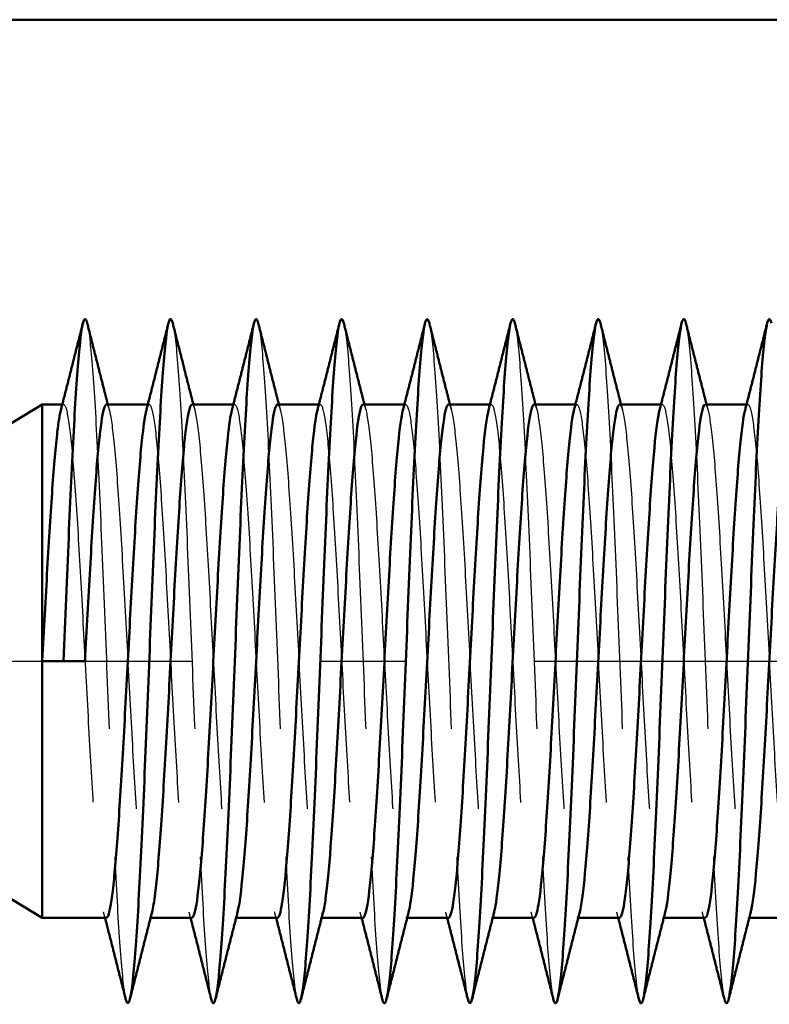
# Model space of a CAD drawing. Extents: x -1126 to 3717, y 378 to 5323.
# Drawn here: x 3354 to 3363, y 511 to 523 of the extents above; entities that cross this region are included whole.
import ezdxf

# ---------------------------------------------------------------- set-up
doc = ezdxf.new("R2010")
doc.units = 0
doc.linetypes.add('AM_DIN_F_W050', pattern=[6.25, 4.75, -1.5])
doc.linetypes.add('AM_DIN_G_W050', pattern=[13.75, 9.75, -1.5, 1, -1.5])
for name, color, linetype, lineweight in [('AM_7', 4, 'AM_DIN_G_W050', 25), ('AM_HID', 7, 'AM_DIN_F_W050', 25), ('AM_VIS', 7, 'CONTINUOUS', 50)]:
    doc.layers.add(name, color=color, linetype=linetype, lineweight=lineweight)

msp = doc.modelspace()

# ---------------------------------------------------------------- linework, layer by layer
at = {"layer": 'AM_7'}
msp.add_line((3346.542, 515.315), (3397.542, 515.315), dxfattribs=at)
at = {"layer": 'AM_HID'}
for p, q in [((3354.776, 518.315), (3354.792, 518.315)), ((3355.776, 518.315), (3355.792, 518.315)), ((3356.776, 518.315), (3356.792, 518.315)), ((3357.776, 518.315), (3357.792, 518.315)), ((3358.776, 518.315), (3358.792, 518.315)), ((3359.776, 518.315), (3359.792, 518.315)), ((3360.776, 518.315), (3360.792, 518.315)), ((3361.776, 518.315), (3361.792, 518.315)), ((3362.776, 518.315), (3362.792, 518.315)), ((3355.792, 512.315), (3355.809, 512.315)), ((3356.792, 512.315), (3356.809, 512.315)), ((3357.792, 512.315), (3357.809, 512.315)), ((3358.792, 512.315), (3358.809, 512.315)), ((3359.792, 512.315), (3359.809, 512.315)), ((3360.792, 512.315), (3360.809, 512.315)), ((3361.792, 512.315), (3361.809, 512.315)), ((3362.792, 512.315), (3362.809, 512.315))]:
    msp.add_line(p, q, dxfattribs=at)
for points, knots in [([(3355.068, 519.266), (3355.074, 519.241), (3355.099, 519.103), (3355.145, 518.591), (3355.203, 517.487), (3355.262, 516.09), (3355.321, 514.589), (3355.38, 513.186), (3355.438, 512.069), (3355.484, 511.538), (3355.511, 511.392), (3355.517, 511.365)], [1.728628, 1.728628, 1.728628, 1.728628, 1.844411, 2.213294, 2.582176, 2.951058, 3.31994, 3.688823, 4.057705, 4.426587, 4.554558, 4.554558, 4.554558, 4.554558]), ([(3356.068, 519.266), (3356.073, 519.244), (3356.098, 519.113), (3356.143, 518.621), (3356.202, 517.529), (3356.26, 516.139), (3356.319, 514.638), (3356.378, 513.229), (3356.436, 512.1), (3356.483, 511.548), (3356.51, 511.394), (3356.517, 511.365)], [8.011813, 8.011813, 8.011813, 8.011813, 8.11541, 8.484292, 8.853175, 9.222057, 9.590939, 9.959821, 10.328704, 10.697586, 10.837743, 10.837743, 10.837743, 10.837743]), ([(3357.068, 519.266), (3357.072, 519.246), (3357.097, 519.122), (3357.141, 518.65), (3357.2, 517.571), (3357.258, 516.188), (3357.317, 514.688), (3357.376, 513.272), (3357.434, 512.131), (3357.482, 511.558), (3357.509, 511.397), (3357.517, 511.365)], [14.294998, 14.294998, 14.294998, 14.294998, 14.386409, 14.755291, 15.124173, 15.493056, 15.861938, 16.23082, 16.599702, 16.968585, 17.120928, 17.120928, 17.120928, 17.120928]), ([(3358.068, 519.266), (3358.072, 519.249), (3358.096, 519.132), (3358.139, 518.678), (3358.198, 517.612), (3358.256, 516.236), (3358.315, 514.737), (3358.374, 513.315), (3358.432, 512.163), (3358.48, 511.569), (3358.509, 511.4), (3358.517, 511.365)], [20.578183, 20.578183, 20.578183, 20.578183, 20.657407, 21.02629, 21.395172, 21.764054, 22.132936, 22.501819, 22.870701, 23.239583, 23.404114, 23.404114, 23.404114, 23.404114]), ([(3359.068, 519.266), (3359.071, 519.251), (3359.094, 519.141), (3359.137, 518.707), (3359.196, 517.653), (3359.254, 516.285), (3359.313, 514.786), (3359.372, 513.359), (3359.431, 512.195), (3359.479, 511.58), (3359.508, 511.402), (3359.517, 511.365)], [26.861369, 26.861369, 26.861369, 26.861369, 26.928406, 27.297288, 27.666171, 28.035053, 28.403935, 28.772817, 29.1417, 29.510582, 29.687299, 29.687299, 29.687299, 29.687299]), ([(3360.068, 519.266), (3360.071, 519.254), (3360.093, 519.15), (3360.135, 518.734), (3360.194, 517.694), (3360.252, 516.333), (3360.311, 514.836), (3360.37, 513.403), (3360.429, 512.227), (3360.478, 511.591), (3360.507, 511.405), (3360.517, 511.365)], [33.144554, 33.144554, 33.144554, 33.144554, 33.199405, 33.568287, 33.937169, 34.306052, 34.674934, 35.043816, 35.412698, 35.781581, 35.970484, 35.970484, 35.970484, 35.970484]), ([(3361.068, 519.266), (3361.07, 519.257), (3361.092, 519.159), (3361.133, 518.761), (3361.192, 517.734), (3361.251, 516.382), (3361.309, 514.885), (3361.368, 513.447), (3361.427, 512.26), (3361.476, 511.602), (3361.507, 511.407), (3361.517, 511.365)], [39.427739, 39.427739, 39.427739, 39.427739, 39.470403, 39.839286, 40.208168, 40.57705, 40.945932, 41.314815, 41.683697, 42.052579, 42.25367, 42.25367, 42.25367, 42.25367]), ([(3362.068, 519.266), (3362.069, 519.259), (3362.09, 519.167), (3362.131, 518.788), (3362.19, 517.774), (3362.249, 516.43), (3362.307, 514.935), (3362.366, 513.492), (3362.425, 512.294), (3362.475, 511.613), (3362.506, 511.41), (3362.517, 511.365)], [45.710925, 45.710925, 45.710925, 45.710925, 45.741402, 46.110284, 46.479167, 46.848049, 47.216931, 47.585813, 47.954696, 48.323578, 48.536855, 48.536855, 48.536855, 48.536855]), ([(3354.759, 518.25), (3354.765, 518.273), (3354.791, 518.347), (3354.835, 518.273), (3354.894, 517.78), (3354.953, 516.957), (3355.011, 515.913), (3355.07, 514.79), (3355.128, 513.737), (3355.187, 512.896), (3355.242, 512.413), (3355.277, 512.315), (3355.292, 512.315)], [1.361692, 1.361692, 1.361692, 1.361692, 1.4727, 1.840875, 2.20905, 2.577224, 2.945399, 3.313574, 3.681749, 4.049924, 4.418099, 4.712389, 4.712389, 4.712389, 4.712389]), ([(3355.292, 518.315), (3355.307, 518.315), (3355.341, 518.229), (3355.394, 517.78), (3355.453, 516.957), (3355.511, 515.913), (3355.57, 514.79), (3355.628, 513.737), (3355.687, 512.896), (3355.746, 512.379), (3355.792, 512.281), (3355.819, 512.353), (3355.826, 512.381)], [1.570796, 1.570796, 1.570796, 1.570796, 1.840875, 2.20905, 2.577224, 2.945399, 3.313574, 3.681749, 4.049924, 4.418099, 4.786274, 4.921494, 4.921494, 4.921494, 4.921494]), ([(3355.759, 518.25), (3355.764, 518.268), (3355.788, 518.343), (3355.832, 518.291), (3355.89, 517.823), (3355.949, 517.019), (3356.007, 515.986), (3356.066, 514.863), (3356.125, 513.801), (3356.183, 512.942), (3356.239, 512.425), (3356.276, 512.315), (3356.292, 512.315)], [7.644877, 7.644877, 7.644877, 7.644877, 7.731673, 8.099848, 8.468023, 8.836198, 9.204373, 9.572548, 9.940723, 10.308898, 10.677073, 10.995574, 10.995574, 10.995574, 10.995574]), ([(3356.292, 518.315), (3356.306, 518.315), (3356.338, 518.24), (3356.39, 517.823), (3356.449, 517.019), (3356.507, 515.986), (3356.566, 514.863), (3356.625, 513.801), (3356.683, 512.942), (3356.742, 512.401), (3356.789, 512.279), (3356.817, 512.348), (3356.826, 512.381)], [7.853982, 7.853982, 7.853982, 7.853982, 8.099848, 8.468023, 8.836198, 9.204373, 9.572548, 9.940723, 10.308898, 10.677073, 11.045248, 11.204679, 11.204679, 11.204679, 11.204679]), ([(3356.759, 518.25), (3356.763, 518.263), (3356.785, 518.339), (3356.828, 518.309), (3356.886, 517.865), (3356.945, 517.08), (3357.004, 516.058), (3357.062, 514.937), (3357.121, 513.866), (3357.179, 512.99), (3357.237, 512.438), (3357.274, 512.315), (3357.292, 512.315)], [13.928062, 13.928062, 13.928062, 13.928062, 13.990647, 14.358822, 14.726997, 15.095172, 15.463347, 15.831522, 16.199696, 16.567871, 16.936046, 17.27876, 17.27876, 17.27876, 17.27876]), ([(3357.292, 518.315), (3357.304, 518.315), (3357.336, 518.25), (3357.386, 517.865), (3357.445, 517.08), (3357.504, 516.058), (3357.562, 514.937), (3357.621, 513.866), (3357.679, 512.99), (3357.738, 512.425), (3357.787, 512.277), (3357.816, 512.343), (3357.826, 512.381)], [14.137167, 14.137167, 14.137167, 14.137167, 14.358822, 14.726997, 15.095172, 15.463347, 15.831522, 16.199696, 16.567871, 16.936046, 17.304221, 17.487864, 17.487864, 17.487864, 17.487864]), ([(3357.759, 518.25), (3357.761, 518.258), (3357.783, 518.335), (3357.824, 518.324), (3357.883, 517.906), (3357.941, 517.14), (3358, 516.13), (3358.058, 515.011), (3358.117, 513.932), (3358.175, 513.039), (3358.234, 512.452), (3358.273, 512.315), (3358.292, 512.315)], [20.211248, 20.211248, 20.211248, 20.211248, 20.249621, 20.617796, 20.98597, 21.354145, 21.72232, 22.090495, 22.45867, 22.826845, 23.19502, 23.561945, 23.561945, 23.561945, 23.561945]), ([(3358.292, 518.315), (3358.303, 518.315), (3358.333, 518.259), (3358.383, 517.906), (3358.441, 517.14), (3358.5, 516.13), (3358.558, 515.011), (3358.617, 513.932), (3358.675, 513.039), (3358.734, 512.451), (3358.784, 512.276), (3358.815, 512.338), (3358.826, 512.381)], [20.420352, 20.420352, 20.420352, 20.420352, 20.617796, 20.98597, 21.354145, 21.72232, 22.090495, 22.45867, 22.826845, 23.19502, 23.563195, 23.77105, 23.77105, 23.77105, 23.77105]), ([(3358.759, 518.25), (3358.76, 518.253), (3358.78, 518.33), (3358.82, 518.338), (3358.879, 517.945), (3358.937, 517.2), (3358.996, 516.202), (3359.054, 515.085), (3359.113, 513.999), (3359.172, 513.09), (3359.23, 512.478), (3359.271, 512.32), (3359.291, 512.315), (3359.292, 512.315)], [26.494433, 26.494433, 26.494433, 26.494433, 26.508594, 26.876769, 27.244944, 27.613119, 27.981294, 28.349469, 28.717644, 29.085819, 29.453994, 29.822169, 29.84513, 29.84513, 29.84513, 29.84513]), ([(3359.292, 518.315), (3359.302, 518.315), (3359.33, 518.268), (3359.379, 517.945), (3359.437, 517.2), (3359.496, 516.202), (3359.554, 515.085), (3359.613, 513.999), (3359.672, 513.09), (3359.73, 512.478), (3359.782, 512.276), (3359.813, 512.333), (3359.826, 512.381)], [26.703538, 26.703538, 26.703538, 26.703538, 26.876769, 27.244944, 27.613119, 27.981294, 28.349469, 28.717644, 29.085819, 29.453994, 29.822169, 30.054235, 30.054235, 30.054235, 30.054235]), ([(3359.759, 518.25), (3359.778, 518.324), (3359.817, 518.346), (3359.875, 517.982), (3359.933, 517.258), (3359.992, 516.272), (3360.051, 515.159), (3360.109, 514.066), (3360.168, 513.141), (3360.226, 512.508), (3360.268, 512.325), (3360.29, 512.315), (3360.292, 512.315)], [32.777618, 32.777618, 32.777618, 32.777618, 33.135743, 33.503918, 33.872093, 34.240268, 34.608443, 34.976617, 35.344792, 35.712967, 36.081142, 36.128316, 36.128316, 36.128316, 36.128316]), ([(3360.292, 518.315), (3360.3, 518.315), (3360.328, 518.277), (3360.375, 517.982), (3360.433, 517.258), (3360.492, 516.272), (3360.551, 515.159), (3360.609, 514.066), (3360.668, 513.141), (3360.726, 512.508), (3360.779, 512.276), (3360.812, 512.328), (3360.826, 512.381)], [32.986723, 32.986723, 32.986723, 32.986723, 33.135743, 33.503918, 33.872093, 34.240268, 34.608443, 34.976617, 35.344792, 35.712967, 36.081142, 36.33742, 36.33742, 36.33742, 36.33742]), ([(3360.759, 518.25), (3360.777, 518.319), (3360.814, 518.349), (3360.871, 518.018), (3360.93, 517.315), (3360.988, 516.343), (3361.047, 515.233), (3361.105, 514.135), (3361.164, 513.194), (3361.223, 512.538), (3361.265, 512.331), (3361.289, 512.315), (3361.292, 512.315)], [39.060804, 39.060804, 39.060804, 39.060804, 39.394716, 39.762891, 40.131066, 40.499241, 40.867416, 41.235591, 41.603766, 41.971941, 42.340116, 42.411501, 42.411501, 42.411501, 42.411501]), ([(3361.292, 518.315), (3361.299, 518.315), (3361.325, 518.285), (3361.371, 518.018), (3361.43, 517.315), (3361.488, 516.343), (3361.547, 515.233), (3361.605, 514.135), (3361.664, 513.194), (3361.723, 512.538), (3361.776, 512.277), (3361.811, 512.323), (3361.826, 512.381)], [39.269908, 39.269908, 39.269908, 39.269908, 39.394716, 39.762891, 40.131066, 40.499241, 40.867416, 41.235591, 41.603766, 41.971941, 42.340116, 42.620605, 42.620605, 42.620605, 42.620605]), ([(3361.759, 518.25), (3361.776, 518.314), (3361.812, 518.352), (3361.867, 518.053), (3361.926, 517.37), (3361.984, 516.412), (3362.043, 515.308), (3362.101, 514.204), (3362.16, 513.249), (3362.219, 512.571), (3362.263, 512.337), (3362.287, 512.315), (3362.292, 512.315)], [45.343989, 45.343989, 45.343989, 45.343989, 45.65369, 46.021865, 46.39004, 46.758215, 47.12639, 47.494565, 47.86274, 48.230915, 48.599089, 48.694686, 48.694686, 48.694686, 48.694686]), ([(3362.292, 518.315), (3362.298, 518.315), (3362.323, 518.292), (3362.367, 518.053), (3362.426, 517.37), (3362.484, 516.412), (3362.543, 515.308), (3362.601, 514.204), (3362.66, 513.249), (3362.719, 512.571), (3362.774, 512.279), (3362.81, 512.317), (3362.826, 512.381)], [45.553093, 45.553093, 45.553093, 45.553093, 45.65369, 46.021865, 46.39004, 46.758215, 47.12639, 47.494565, 47.86274, 48.230915, 48.599089, 48.903791, 48.903791, 48.903791, 48.903791]), ([(3362.759, 518.25), (3362.774, 518.309), (3362.809, 518.353), (3362.863, 518.085), (3362.922, 517.425), (3362.98, 516.482), (3363.039, 515.382), (3363.098, 514.273), (3363.156, 513.304), (3363.215, 512.605), (3363.26, 512.344), (3363.286, 512.315), (3363.292, 512.315)], [51.627174, 51.627174, 51.627174, 51.627174, 51.912664, 52.280839, 52.649014, 53.017189, 53.385363, 53.753538, 54.121713, 54.489888, 54.858063, 54.977871, 54.977871, 54.977871, 54.977871])]:
    msp.add_open_spline(points, degree=3, knots=knots, dxfattribs=at)
for points in [[(3355.309, 518.315), (3355.326, 518.25)], [(3356.309, 518.315), (3356.326, 518.25)], [(3357.309, 518.315), (3357.326, 518.25)], [(3358.309, 518.315), (3358.326, 518.25)], [(3359.309, 518.315), (3359.326, 518.25)], [(3360.309, 518.315), (3360.326, 518.25)], [(3361.309, 518.315), (3361.326, 518.25)], [(3362.309, 518.315), (3362.326, 518.25)], [(3355.276, 512.315), (3355.259, 512.381)], [(3356.276, 512.315), (3356.259, 512.381)], [(3357.276, 512.315), (3357.259, 512.381)], [(3358.276, 512.315), (3358.259, 512.381)], [(3359.276, 512.315), (3359.259, 512.381)], [(3360.276, 512.315), (3360.259, 512.381)], [(3361.276, 512.315), (3361.259, 512.381)], [(3362.276, 512.315), (3362.259, 512.381)]]:
    msp.add_open_spline(points, degree=1, dxfattribs=at)
at = {"layer": 'AM_VIS'}
for p, q in [((3374.542, 522.815), (3318.542, 522.815)), ((3349.542, 515.315), (3354.542, 518.315)), ((3354.542, 515.315), (3354.542, 518.315)), ((3354.542, 518.315), (3354.776, 518.315)), ((3355.292, 518.315), (3355.776, 518.315)), ((3356.292, 518.315), (3356.776, 518.315)), ((3357.292, 518.315), (3357.776, 518.315)), ((3358.292, 518.315), (3358.776, 518.315)), ((3359.292, 518.315), (3359.776, 518.315)), ((3360.292, 518.315), (3360.776, 518.315)), ((3361.292, 518.315), (3361.776, 518.315)), ((3362.292, 518.315), (3362.776, 518.315)), ((3349.542, 515.315), (3354.542, 512.315)), ((3354.792, 515.315), (3354.542, 515.315)), ((3354.542, 512.315), (3354.542, 515.315)), ((3355.042, 515.315), (3354.792, 515.315)), ((3354.542, 512.315), (3355.292, 512.315)), ((3355.809, 512.315), (3356.292, 512.315)), ((3356.809, 512.315), (3357.292, 512.315)), ((3357.809, 512.315), (3358.292, 512.315)), ((3358.809, 512.315), (3359.292, 512.315)), ((3359.809, 512.315), (3360.292, 512.315)), ((3360.809, 512.315), (3361.292, 512.315)), ((3361.809, 512.315), (3362.292, 512.315)), ((3362.809, 512.315), (3363.292, 512.315))]:
    msp.add_line(p, q, dxfattribs=at)
for points in [[(3354.759, 518.25), (3354.811, 518.453), (3354.863, 518.656), (3354.914, 518.859), (3354.966, 519.062), (3355.017, 519.266)], [(3355.759, 518.25), (3355.811, 518.453), (3355.863, 518.656), (3355.914, 518.859), (3355.966, 519.062), (3356.017, 519.266)], [(3356.759, 518.25), (3356.811, 518.453), (3356.863, 518.656), (3356.914, 518.859), (3356.966, 519.062), (3357.017, 519.266)], [(3357.759, 518.25), (3357.811, 518.453), (3357.863, 518.656), (3357.914, 518.859), (3357.966, 519.062), (3358.017, 519.266)], [(3358.759, 518.25), (3358.811, 518.453), (3358.863, 518.656), (3358.914, 518.859), (3358.966, 519.062), (3359.017, 519.266)], [(3359.759, 518.25), (3359.811, 518.453), (3359.863, 518.656), (3359.914, 518.859), (3359.966, 519.062), (3360.017, 519.266)], [(3360.759, 518.25), (3360.811, 518.453), (3360.863, 518.656), (3360.914, 518.859), (3360.966, 519.062), (3361.017, 519.266)], [(3361.759, 518.25), (3361.811, 518.453), (3361.863, 518.656), (3361.914, 518.859), (3361.966, 519.062), (3362.017, 519.266)], [(3362.759, 518.25), (3362.811, 518.453), (3362.863, 518.656), (3362.914, 518.859), (3362.966, 519.062), (3363.017, 519.266)], [(3355.826, 512.381), (3355.774, 512.177), (3355.722, 511.974), (3355.671, 511.771), (3355.619, 511.568), (3355.568, 511.365)], [(3356.826, 512.381), (3356.774, 512.177), (3356.722, 511.974), (3356.671, 511.771), (3356.619, 511.568), (3356.568, 511.365)], [(3357.826, 512.381), (3357.774, 512.177), (3357.722, 511.974), (3357.671, 511.771), (3357.619, 511.568), (3357.568, 511.365)], [(3358.826, 512.381), (3358.774, 512.177), (3358.722, 511.974), (3358.671, 511.771), (3358.619, 511.568), (3358.568, 511.365)], [(3359.826, 512.381), (3359.774, 512.177), (3359.722, 511.974), (3359.671, 511.771), (3359.619, 511.568), (3359.568, 511.365)], [(3360.826, 512.381), (3360.774, 512.177), (3360.722, 511.974), (3360.671, 511.771), (3360.619, 511.568), (3360.568, 511.365)], [(3361.826, 512.381), (3361.774, 512.177), (3361.722, 511.974), (3361.671, 511.771), (3361.619, 511.568), (3361.568, 511.365)], [(3362.826, 512.381), (3362.774, 512.177), (3362.722, 511.974), (3362.671, 511.771), (3362.619, 511.568), (3362.568, 511.365)]]:
    msp.add_open_spline(points, degree=1, dxfattribs=at)
for points, degree, knots in [([(3354.792, 515.315), (3354.812, 515.807), (3354.851, 516.791), (3354.91, 518.067), (3354.969, 518.974), (3355.021, 519.345), (3355.054, 519.318), (3355.068, 519.266)], 3, [0, 0, 0, 0, 0.368882, 0.737765, 1.106647, 1.475529, 1.728628, 1.728628, 1.728628, 1.728628]), ([(3355.068, 519.266), (3355.119, 519.062), (3355.171, 518.859), (3355.222, 518.656), (3355.274, 518.453), (3355.309, 518.315)], 1, [0, 0, 0.2095889, 0.4191778, 0.6287666, 0.8383555, 0.980495, 0.980495]), ([(3355.517, 511.365), (3355.53, 511.315), (3355.562, 511.283), (3355.614, 511.634), (3355.673, 512.526), (3355.732, 513.793), (3355.791, 515.265), (3355.849, 516.744), (3355.908, 518.03), (3355.967, 518.951), (3356.02, 519.343), (3356.054, 519.321), (3356.068, 519.266)], 3, [4.554558, 4.554558, 4.554558, 4.554558, 4.79547, 5.164352, 5.533234, 5.902116, 6.270999, 6.639881, 7.008763, 7.377645, 7.746528, 8.011813, 8.011813, 8.011813, 8.011813]), ([(3356.068, 519.266), (3356.119, 519.062), (3356.171, 518.859), (3356.222, 518.656), (3356.274, 518.453), (3356.309, 518.315)], 1, [0, 0, 0.2095889, 0.4191778, 0.6287666, 0.8383555, 0.980495, 0.980495]), ([(3356.517, 511.365), (3356.529, 511.317), (3356.561, 511.282), (3356.612, 511.613), (3356.671, 512.49), (3356.73, 513.747), (3356.789, 515.215), (3356.847, 516.697), (3356.906, 517.993), (3356.965, 518.928), (3357.019, 519.341), (3357.053, 519.323), (3357.068, 519.266)], 3, [10.837743, 10.837743, 10.837743, 10.837743, 11.066468, 11.435351, 11.804233, 12.173115, 12.541997, 12.91088, 13.279762, 13.648644, 14.017526, 14.294998, 14.294998, 14.294998, 14.294998]), ([(3357.068, 519.266), (3357.119, 519.062), (3357.171, 518.859), (3357.222, 518.656), (3357.274, 518.453), (3357.309, 518.315)], 1, [0, 0, 0.2095889, 0.4191778, 0.6287666, 0.8383555, 0.980495, 0.980495]), ([(3357.517, 511.365), (3357.529, 511.32), (3357.56, 511.28), (3357.611, 511.592), (3357.669, 512.454), (3357.728, 513.701), (3357.787, 515.166), (3357.845, 516.65), (3357.904, 517.955), (3357.963, 518.905), (3358.017, 519.338), (3358.052, 519.326), (3358.068, 519.266)], 3, [17.120928, 17.120928, 17.120928, 17.120928, 17.337467, 17.706349, 18.075231, 18.444114, 18.812996, 19.181878, 19.550761, 19.919643, 20.288525, 20.578183, 20.578183, 20.578183, 20.578183]), ([(3358.068, 519.266), (3358.119, 519.062), (3358.171, 518.859), (3358.222, 518.656), (3358.274, 518.453), (3358.309, 518.315)], 1, [0, 0, 0.2095889, 0.4191778, 0.6287666, 0.8383555, 0.980495, 0.980495]), ([(3358.517, 511.365), (3358.528, 511.322), (3358.559, 511.279), (3358.609, 511.571), (3358.667, 512.419), (3358.726, 513.656), (3358.785, 515.116), (3358.843, 516.603), (3358.902, 517.917), (3358.961, 518.88), (3359.016, 519.335), (3359.052, 519.329), (3359.068, 519.266)], 3, [23.404114, 23.404114, 23.404114, 23.404114, 23.608466, 23.977348, 24.34623, 24.715112, 25.083995, 25.452877, 25.821759, 26.190641, 26.559524, 26.861369, 26.861369, 26.861369, 26.861369]), ([(3359.068, 519.266), (3359.119, 519.062), (3359.171, 518.859), (3359.222, 518.656), (3359.274, 518.453), (3359.309, 518.315)], 1, [0, 0, 0.2095889, 0.4191778, 0.6287666, 0.8383555, 0.980495, 0.980495]), ([(3359.517, 511.365), (3359.528, 511.325), (3359.557, 511.278), (3359.607, 511.552), (3359.665, 512.384), (3359.724, 513.61), (3359.783, 515.066), (3359.841, 516.555), (3359.9, 517.878), (3359.959, 518.856), (3360.015, 519.332), (3360.051, 519.331), (3360.068, 519.266)], 3, [29.687299, 29.687299, 29.687299, 29.687299, 29.879464, 30.248347, 30.617229, 30.986111, 31.354993, 31.723876, 32.092758, 32.46164, 32.830522, 33.144554, 33.144554, 33.144554, 33.144554]), ([(3360.068, 519.266), (3360.119, 519.062), (3360.171, 518.859), (3360.222, 518.656), (3360.274, 518.453), (3360.309, 518.315)], 1, [0, 0, 0.2095889, 0.4191778, 0.6287666, 0.8383555, 0.980495, 0.980495]), ([(3360.517, 511.365), (3360.527, 511.327), (3360.556, 511.277), (3360.605, 511.532), (3360.663, 512.349), (3360.722, 513.565), (3360.781, 515.016), (3360.84, 516.508), (3360.898, 517.839), (3360.957, 518.83), (3361.013, 519.329), (3361.05, 519.334), (3361.068, 519.266)], 3, [35.970484, 35.970484, 35.970484, 35.970484, 36.150463, 36.519345, 36.888227, 37.25711, 37.625992, 37.994874, 38.363757, 38.732639, 39.101521, 39.427739, 39.427739, 39.427739, 39.427739]), ([(3361.068, 519.266), (3361.119, 519.062), (3361.171, 518.859), (3361.222, 518.656), (3361.274, 518.453), (3361.309, 518.315)], 1, [0, 0, 0.2095889, 0.4191778, 0.6287666, 0.8383555, 0.980495, 0.980495]), ([(3361.517, 511.365), (3361.526, 511.33), (3361.555, 511.276), (3361.603, 511.514), (3361.661, 512.315), (3361.72, 513.52), (3361.779, 514.967), (3361.838, 516.46), (3361.896, 517.799), (3361.955, 518.805), (3362.012, 519.326), (3362.05, 519.336), (3362.068, 519.266)], 3, [42.25367, 42.25367, 42.25367, 42.25367, 42.421462, 42.790344, 43.159226, 43.528108, 43.896991, 44.265873, 44.634755, 45.003637, 45.37252, 45.710925, 45.710925, 45.710925, 45.710925]), ([(3362.068, 519.266), (3362.119, 519.062), (3362.171, 518.859), (3362.222, 518.656), (3362.274, 518.453), (3362.309, 518.315)], 1, [0, 0, 0.2095889, 0.4191778, 0.6287666, 0.8383555, 0.980495, 0.980495]), ([(3362.517, 511.365), (3362.526, 511.332), (3362.553, 511.276), (3362.601, 511.495), (3362.66, 512.281), (3362.718, 513.475), (3362.777, 514.917), (3362.836, 516.412), (3362.894, 517.76), (3362.953, 518.778), (3363.011, 519.322), (3363.049, 519.339), (3363.068, 519.266)], 3, [48.536855, 48.536855, 48.536855, 48.536855, 48.69246, 49.061342, 49.430225, 49.799107, 50.167989, 50.536872, 50.905754, 51.274636, 51.643518, 51.99411, 51.99411, 51.99411, 51.99411]), ([(3355.042, 515.315), (3355.062, 515.683), (3355.101, 516.42), (3355.16, 517.376), (3355.218, 518.056), (3355.263, 518.293), (3355.287, 518.315), (3355.292, 518.315)], 3, [0, 0, 0, 0, 0.368175, 0.73635, 1.104525, 1.4727, 1.570796, 1.570796, 1.570796, 1.570796]), ([(3355.826, 512.381), (3355.838, 512.429), (3355.87, 512.622), (3355.921, 513.2), (3355.98, 514.142), (3356.039, 515.241), (3356.097, 516.35), (3356.156, 517.32), (3356.214, 518.022), (3356.26, 518.285), (3356.286, 518.315), (3356.292, 518.315)], 3, [4.921494, 4.921494, 4.921494, 4.921494, 5.154449, 5.522624, 5.890799, 6.258974, 6.627149, 6.995323, 7.363498, 7.731673, 7.853982, 7.853982, 7.853982, 7.853982]), ([(3356.826, 512.381), (3356.837, 512.424), (3356.867, 512.603), (3356.918, 513.147), (3356.976, 514.074), (3357.035, 515.167), (3357.093, 516.28), (3357.152, 517.264), (3357.211, 517.986), (3357.257, 518.278), (3357.285, 518.315), (3357.292, 518.315)], 3, [11.204679, 11.204679, 11.204679, 11.204679, 11.413423, 11.781597, 12.149772, 12.517947, 12.886122, 13.254297, 13.622472, 13.990647, 14.137167, 14.137167, 14.137167, 14.137167]), ([(3357.826, 512.381), (3357.836, 512.419), (3357.865, 512.583), (3357.914, 513.095), (3357.972, 514.006), (3358.031, 515.093), (3358.09, 516.209), (3358.148, 517.206), (3358.207, 517.949), (3358.255, 518.269), (3358.283, 518.315), (3358.292, 518.315)], 3, [17.487864, 17.487864, 17.487864, 17.487864, 17.672396, 18.040571, 18.408746, 18.776921, 19.145096, 19.513271, 19.881446, 20.249621, 20.420352, 20.420352, 20.420352, 20.420352]), ([(3358.826, 512.381), (3358.834, 512.414), (3358.862, 512.565), (3358.91, 513.044), (3358.968, 513.939), (3359.027, 515.019), (3359.086, 516.138), (3359.144, 517.147), (3359.203, 517.91), (3359.252, 518.26), (3359.282, 518.315), (3359.292, 518.315)], 3, [23.77105, 23.77105, 23.77105, 23.77105, 23.93137, 24.299545, 24.66772, 25.035895, 25.40407, 25.772244, 26.140419, 26.508594, 26.703538, 26.703538, 26.703538, 26.703538]), ([(3359.826, 512.381), (3359.833, 512.409), (3359.86, 512.547), (3359.906, 512.995), (3359.965, 513.873), (3360.023, 514.945), (3360.082, 516.066), (3360.14, 517.086), (3360.199, 517.87), (3360.25, 518.251), (3360.281, 518.315), (3360.292, 518.315)], 3, [30.054235, 30.054235, 30.054235, 30.054235, 30.190343, 30.558518, 30.926693, 31.294868, 31.663043, 32.031218, 32.399393, 32.767568, 32.986723, 32.986723, 32.986723, 32.986723]), ([(3360.826, 512.381), (3360.832, 512.404), (3360.857, 512.53), (3360.902, 512.947), (3360.961, 513.808), (3361.019, 514.871), (3361.078, 515.994), (3361.137, 517.025), (3361.195, 517.828), (3361.247, 518.241), (3361.28, 518.315), (3361.292, 518.315)], 3, [36.33742, 36.33742, 36.33742, 36.33742, 36.449317, 36.817492, 37.185667, 37.553842, 37.922017, 38.290192, 38.658367, 39.026542, 39.269908, 39.269908, 39.269908, 39.269908]), ([(3361.826, 512.381), (3361.83, 512.399), (3361.855, 512.513), (3361.898, 512.9), (3361.957, 513.744), (3362.016, 514.798), (3362.074, 515.921), (3362.133, 516.963), (3362.191, 517.784), (3362.245, 518.23), (3362.278, 518.315), (3362.292, 518.315)], 3, [42.620605, 42.620605, 42.620605, 42.620605, 42.708291, 43.076466, 43.444641, 43.812816, 44.18099, 44.549165, 44.91734, 45.285515, 45.553093, 45.553093, 45.553093, 45.553093]), ([(3362.826, 512.381), (3362.829, 512.394), (3362.852, 512.497), (3362.894, 512.855), (3362.953, 513.68), (3363.012, 514.725), (3363.07, 515.848), (3363.129, 516.9), (3363.187, 517.739), (3363.242, 518.218), (3363.277, 518.315), (3363.292, 518.315)], 3, [48.903791, 48.903791, 48.903791, 48.903791, 48.967264, 49.335439, 49.703614, 50.071789, 50.439964, 50.808139, 51.176314, 51.544489, 51.836279, 51.836279, 51.836279, 51.836279]), ([(3354.542, 515.315), (3354.562, 515.683), (3354.601, 516.42), (3354.66, 517.376), (3354.712, 517.988), (3354.746, 518.196), (3354.759, 518.25)], 3, [0, 0, 0, 0, 0.368175, 0.73635, 1.104525, 1.361692, 1.361692, 1.361692, 1.361692]), ([(3355.292, 512.315), (3355.296, 512.315), (3355.32, 512.331), (3355.363, 512.542), (3355.421, 513.2), (3355.48, 514.142), (3355.539, 515.241), (3355.597, 516.35), (3355.656, 517.32), (3355.71, 517.967), (3355.744, 518.191), (3355.759, 518.25)], 3, [4.712389, 4.712389, 4.712389, 4.712389, 4.786274, 5.154449, 5.522624, 5.890799, 6.258974, 6.627149, 6.995323, 7.363498, 7.644877, 7.644877, 7.644877, 7.644877]), ([(3356.292, 512.315), (3356.295, 512.315), (3356.317, 512.326), (3356.359, 512.511), (3356.418, 513.147), (3356.476, 514.074), (3356.535, 515.167), (3356.593, 516.28), (3356.652, 517.264), (3356.707, 517.945), (3356.743, 518.186), (3356.759, 518.25)], 3, [10.995574, 10.995574, 10.995574, 10.995574, 11.045248, 11.413423, 11.781597, 12.149772, 12.517947, 12.886122, 13.254297, 13.622472, 13.928062, 13.928062, 13.928062, 13.928062]), ([(3357.292, 512.315), (3357.294, 512.315), (3357.315, 512.32), (3357.355, 512.481), (3357.414, 513.095), (3357.472, 514.006), (3357.531, 515.093), (3357.59, 516.209), (3357.648, 517.206), (3357.705, 517.923), (3357.742, 518.181), (3357.759, 518.25)], 3, [17.27876, 17.27876, 17.27876, 17.27876, 17.304221, 17.672396, 18.040571, 18.408746, 18.776921, 19.145096, 19.513271, 19.881446, 20.211248, 20.211248, 20.211248, 20.211248]), ([(3358.292, 512.315), (3358.293, 512.315), (3358.312, 512.315), (3358.351, 512.454), (3358.41, 513.044), (3358.468, 513.939), (3358.527, 515.019), (3358.586, 516.138), (3358.644, 517.147), (3358.702, 517.9), (3358.74, 518.176), (3358.759, 518.25)], 3, [23.561945, 23.561945, 23.561945, 23.561945, 23.563195, 23.93137, 24.299545, 24.66772, 25.035895, 25.40407, 25.772244, 26.140419, 26.494433, 26.494433, 26.494433, 26.494433]), ([(3359.292, 512.315), (3359.311, 512.315), (3359.349, 512.44), (3359.406, 512.995), (3359.465, 513.873), (3359.523, 514.945), (3359.582, 516.066), (3359.64, 517.086), (3359.699, 517.87), (3359.739, 518.167), (3359.759, 518.248), (3359.759, 518.25)], 3, [29.84513, 29.84513, 29.84513, 29.84513, 30.190343, 30.558518, 30.926693, 31.294868, 31.663043, 32.031218, 32.399393, 32.767568, 32.777618, 32.777618, 32.777618, 32.777618]), ([(3360.292, 512.315), (3360.31, 512.315), (3360.346, 512.427), (3360.402, 512.947), (3360.461, 513.808), (3360.519, 514.871), (3360.578, 515.994), (3360.637, 517.025), (3360.695, 517.828), (3360.736, 518.153), (3360.757, 518.243), (3360.759, 518.25)], 3, [36.128316, 36.128316, 36.128316, 36.128316, 36.449317, 36.817492, 37.185667, 37.553842, 37.922017, 38.290192, 38.658367, 39.026542, 39.060804, 39.060804, 39.060804, 39.060804]), ([(3361.292, 512.315), (3361.308, 512.315), (3361.344, 512.414), (3361.398, 512.9), (3361.457, 513.744), (3361.516, 514.798), (3361.574, 515.921), (3361.633, 516.963), (3361.691, 517.784), (3361.733, 518.137), (3361.756, 518.238), (3361.759, 518.25)], 3, [42.411501, 42.411501, 42.411501, 42.411501, 42.708291, 43.076466, 43.444641, 43.812816, 44.18099, 44.549165, 44.91734, 45.285515, 45.343989, 45.343989, 45.343989, 45.343989]), ([(3362.292, 512.315), (3362.307, 512.315), (3362.341, 512.403), (3362.394, 512.855), (3362.453, 513.68), (3362.512, 514.725), (3362.57, 515.848), (3362.629, 516.9), (3362.687, 517.739), (3362.731, 518.121), (3362.755, 518.233), (3362.759, 518.25)], 3, [48.694686, 48.694686, 48.694686, 48.694686, 48.967264, 49.335439, 49.703614, 50.071789, 50.439964, 50.808139, 51.176314, 51.544489, 51.627174, 51.627174, 51.627174, 51.627174]), ([(3355.517, 511.365), (3355.466, 511.568), (3355.414, 511.771), (3355.363, 511.974), (3355.311, 512.177), (3355.276, 512.315)], 1, [0, 0, 0.2095889, 0.4191778, 0.6287666, 0.8383555, 0.980495, 0.980495]), ([(3356.517, 511.365), (3356.466, 511.568), (3356.414, 511.771), (3356.363, 511.974), (3356.311, 512.177), (3356.276, 512.315)], 1, [0, 0, 0.2095889, 0.4191778, 0.6287666, 0.8383555, 0.980495, 0.980495]), ([(3357.517, 511.365), (3357.466, 511.568), (3357.414, 511.771), (3357.363, 511.974), (3357.311, 512.177), (3357.276, 512.315)], 1, [0, 0, 0.2095889, 0.4191778, 0.6287666, 0.8383555, 0.980495, 0.980495]), ([(3358.517, 511.365), (3358.466, 511.568), (3358.414, 511.771), (3358.363, 511.974), (3358.311, 512.177), (3358.276, 512.315)], 1, [0, 0, 0.2095889, 0.4191778, 0.6287666, 0.8383555, 0.980495, 0.980495]), ([(3359.517, 511.365), (3359.466, 511.568), (3359.414, 511.771), (3359.363, 511.974), (3359.311, 512.177), (3359.276, 512.315)], 1, [0, 0, 0.2095889, 0.4191778, 0.6287666, 0.8383555, 0.980495, 0.980495]), ([(3360.517, 511.365), (3360.466, 511.568), (3360.414, 511.771), (3360.363, 511.974), (3360.311, 512.177), (3360.276, 512.315)], 1, [0, 0, 0.2095889, 0.4191778, 0.6287666, 0.8383555, 0.980495, 0.980495]), ([(3361.517, 511.365), (3361.466, 511.568), (3361.414, 511.771), (3361.363, 511.974), (3361.311, 512.177), (3361.276, 512.315)], 1, [0, 0, 0.2095889, 0.4191778, 0.6287666, 0.8383555, 0.980495, 0.980495]), ([(3362.517, 511.365), (3362.466, 511.568), (3362.414, 511.771), (3362.363, 511.974), (3362.311, 512.177), (3362.276, 512.315)], 1, [0, 0, 0.2095889, 0.4191778, 0.6287666, 0.8383555, 0.980495, 0.980495])]:
    msp.add_open_spline(points, degree=degree, knots=knots, dxfattribs=at)

doc.saveas('drawing.dxf')
